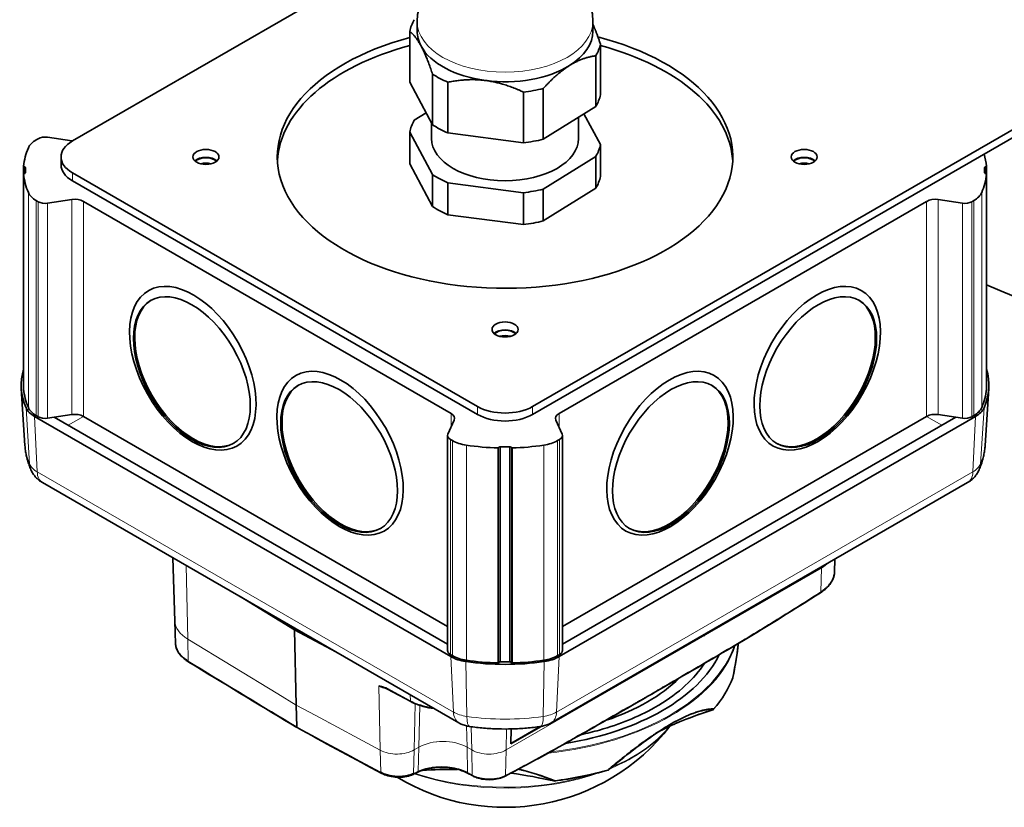
# Model space of a CAD drawing. Units: millimetres. Extents: x 14 to 828, y 14 to 580.
# Drawn here: x 639 to 699, y 126 to 175 of the extents above; entities that cross this region are included whole.
import ezdxf

# ---------------------------------------------------------------- set-up
doc = ezdxf.new("R2010")
doc.units = ezdxf.units.MM
doc.header["$LTSCALE"] = 2
doc.layers.add('Visible (ISO)', color=7, linetype='Continuous', lineweight=35)
doc.layers.add('Visible Narrow (ISO)', color=7, linetype='Continuous', lineweight=18)

msp = doc.modelspace()

# ---------------------------------------------------------------- linework, layer by layer
at = {"layer": 'Visible (ISO)'}
for p, q in [((642.024, 167.121), (680.49, 189.33)), ((717.826, 178.225), (670.308, 150.791)), ((717.826, 177.735), (670.308, 150.301)), ((663.211, 174.47), (663.211, 173.882)), ((674.011, 174.47), (674.011, 173.882)), ((662.749, 170.742), (662.749, 173.861)), ((674.473, 169.967), (674.473, 173.086)), ((674.189, 169.245), (674.189, 172.364)), ((664.157, 168.12), (662.749, 170.742)), ((664.157, 168.12), (664.157, 171.239)), ((665.099, 167.617), (665.099, 170.736)), ((669.736, 167.01), (669.736, 170.129)), ((670.961, 167.23), (670.961, 170.349)), ((674.189, 169.245), (670.961, 167.23)), ((663.765, 168.851), (663.033, 168.394)), ((673.131, 168.584), (673.131, 167.284)), ((674.473, 166.897), (673.457, 168.788)), ((662.749, 167.672), (664.157, 165.05)), ((662.749, 165.712), (662.749, 167.672)), ((664.091, 168.244), (664.091, 167.284)), ((639.922, 167.262), (639.798, 167.191)), ((641.991, 167.13), (640.496, 167.353)), ((669.736, 167.01), (665.099, 167.617)), ((674.473, 164.938), (674.473, 166.897)), ((641.321, 165.651), (641.321, 166.141)), ((670.961, 164.16), (674.189, 166.175)), ((674.189, 164.215), (674.189, 166.175)), ((639.022, 165.573), (639.096, 165.531)), ((639.022, 165.573), (639.022, 165.076)), ((639.132, 165.481), (639.132, 165.169)), ((664.157, 163.09), (662.749, 165.712)), ((698.089, 165.169), (698.089, 165.481)), ((698.125, 165.53), (698.2, 165.573)), ((698.2, 165.573), (698.2, 165.076)), ((639.097, 165.12), (639.022, 165.076)), ((639.022, 165.076), (639.022, 151.849)), ((666.914, 150.791), (642.024, 165.161)), ((666.914, 150.301), (642.024, 164.671)), ((664.157, 163.09), (664.157, 165.05)), ((698.2, 165.076), (698.125, 165.12)), ((698.2, 165.076), (698.2, 151.849)), ((665.099, 164.547), (669.736, 163.94)), ((665.099, 162.587), (665.099, 164.547)), ((674.189, 164.215), (670.961, 162.2)), ((670.961, 162.2), (670.961, 164.16)), ((639.798, 163.458), (639.922, 163.387)), ((640.496, 163.297), (641.991, 163.52)), ((642.695, 163.409), (665.292, 150.362)), ((669.736, 161.981), (669.736, 163.94)), ((671.929, 150.362), (694.527, 163.409)), ((695.231, 163.52), (696.726, 163.297)), ((697.3, 163.387), (697.424, 163.458)), ((669.736, 161.981), (665.099, 162.587)), ((639.102, 148.395), (638.877, 151.888)), ((698.12, 148.395), (698.345, 151.888)), ((665.283, 135.403), (639.695, 150.176)), ((639.922, 150.16), (639.798, 150.231)), ((641.991, 150.292), (640.496, 150.069)), ((665.079, 136.175), (640.907, 150.131)), ((665.079, 137.258), (642.695, 150.182)), ((697.527, 150.176), (671.939, 135.403)), ((694.527, 150.182), (672.143, 137.258)), ((696.315, 150.131), (672.143, 136.175)), ((696.726, 150.069), (695.231, 150.292)), ((697.424, 150.231), (697.3, 150.16)), ((665.484, 149.956), (665.098, 149.093)), ((672.124, 149.093), (671.737, 149.956)), ((665.079, 149.006), (665.079, 135.779)), ((672.143, 149.006), (672.143, 135.779)), ((665.255, 148.761), (665.378, 148.69)), ((668.181, 148.242), (668.254, 148.284)), ((668.341, 148.305), (668.881, 148.305)), ((668.966, 148.285), (669.041, 148.242)), ((671.844, 148.69), (671.967, 148.761)), ((668.181, 148.242), (668.181, 135.014)), ((669.041, 148.242), (669.041, 135.014)), ((640.183, 146.105), (665.772, 131.332)), ((671.45, 131.332), (697.039, 146.105)), ((648.318, 137.594), (648.193, 141.481)), ((688.861, 140.595), (688.887, 141.399)), ((655.67, 137.06), (652.331, 139.092)), ((648.361, 136.189), (648.316, 137.594)), ((658.26, 135.669), (655.67, 137.06)), ((655.67, 137.06), (655.776, 132.419)), ((665.378, 135.462), (665.255, 135.534)), ((668.254, 135.057), (668.181, 135.014)), ((668.881, 135.078), (668.341, 135.078)), ((669.041, 135.014), (668.966, 135.058)), ((671.967, 135.534), (671.844, 135.462)), ((661.393, 133.402), (662.819, 132.636)), ((678.14, 133.432), (678.14, 133.432)), ((655.805, 131.087), (655.774, 132.418)), ((676.492, 132.484), (676.492, 132.484)), ((655.83, 131.034), (656.124, 130.874)), ((670.839, 131.114), (668.965, 130.031)), ((668.965, 130.031), (668.986, 130.954)), ((670.761, 131.102), (668.966, 130.065)), ((678.76, 131.211), (678.76, 131.21)), ((663.38, 128.4), (663.38, 128.4))]:
    msp.add_line(p, q, dxfattribs=at)
for centre, radius, start, end in [((682.533, 134.133), 0.08, 339.48553, 347.88332), ((681.371, 132.216), 0.08, 287.73207, 319.33525), ((668.611, 138.934), 12.8, 238.79363, 322.38627), ((674.94, 128.502), 0.08, 285.97978, 310.32805), ((671.619, 127.831), 0.08, 256.87265, 277.10984)]:
    msp.add_arc(centre, radius, start, end, dxfattribs=at)
for centre, major_axis, ratio, start_param, end_param in [((731.826, 184.12), (56, 0), 0.57735, 4.068299, 6.345089), ((668.611, 173.473), (-5.9, 0), 0.57735, 5.951383, 6.169265), ((668.611, 173.882), (-5.4, 0), 0.57735, 0, 0.300737), ((668.611, 173.882), (5.4, 0), 0.57735, 5.536725, 6.283185), ((668.611, 166.141), (14, 0), 0.57735, 2.002803, 7.433866), ((668.611, 165.651), (-14, 0), 0.57735, 5.144396, 6.252876), ((668.611, 173.882), (-5.4, 0), 0.57735, 0.300737, 1.347935), ((668.611, 173.473), (5.9, 0), 0.57735, 5.951383, 6.169265), ((668.611, 165.651), (14, 0), 0.57735, 0.030309, 1.138783), ((668.611, 173.882), (-5.4, 0), 0.57735, 1.347935, 2.395132), ((668.611, 173.473), (5.9, 0), 0.57735, 3.856988, 4.07487), ((668.611, 173.473), (5.9, 0), 0.57735, 4.904185, 5.122067), ((668.611, 170.354), (5.9, 0), 0.57735, 5.951383, 6.169265), ((668.611, 167.284), (-5.9, 0), 0.57735, 5.951383, 6.169265), ((668.611, 170.354), (-5.9, 0), 0.57735, 0.715395, 0.933277), ((641.112, 166.432), (-1.858, 0), 0.57735, 5.497788, 6.032715), ((640.346, 167.018), (-0.6, 0), 0.57735, 4.45939, 5.49779), ((643.721, 166.141), (-2.4, 0), 0.57735, 5.497787, 7.068583), ((642.175, 167.541), (-0.735, 0), 0.57735, 1.3178, 1.372578), ((668.611, 167.284), (4.52, 0), 0.57735, 3.141593, 6.283185), ((668.611, 170.354), (-5.9, 0), 0.57735, 1.762593, 1.980474), ((648.612, 165.325), (-9.599, 0), 0.57735, 6.032716, 6.238339), ((668.611, 167.284), (5.9, 0), 0.57735, 5.951383, 6.169265), ((650.226, 165.651), (-0.8, 0), 0.57735, 3.700583, 5.724195), ((650.226, 165.651), (0.76, 0), 0.57735, 0.535137, 2.60678), ((686.996, 165.651), (-0.8, 0), 0.57735, 3.700583, 5.724195), ((686.996, 165.651), (0.76, 0), 0.57735, 0.53484, 2.606614), ((688.61, 165.325), (9.599, 0), 0.57735, 0.044847, 0.180563), ((639.012, 165.481), (0.12, 0), 0.577328, 0, 0.802172), ((643.721, 165.651), (-2.4, 0), 0.57735, 0, 0.785398), ((650.226, 165.325), (-0.76, 0), 0.57735, 4.264533, 5.16044), ((686.996, 165.325), (-0.76, 0), 0.57735, 4.264271, 5.160425), ((698.209, 165.481), (0.12, 0), 0.577328, 2.356194, 3.141593), ((648.612, 165.325), (-9.599, 0), 0.57735, 0.044847, 0.250473), ((639.012, 165.169), (0.12, 0), 0.577328, 5.497787, 6.283185), ((668.611, 167.284), (5.9, 0), 0.57735, 3.856988, 4.07487), ((668.611, 165.325), (5.9, 0), 0.57735, 5.951383, 6.169265), ((688.61, 165.325), (9.599, 0), 0.57735, 6.032716, 6.238339), ((698.209, 165.169), (0.12, 0), 0.577328, 3.141593, 3.926991), ((668.611, 167.284), (5.9, 0), 0.57735, 4.904185, 5.122067), ((641.112, 164.217), (-1.858, 0), 0.57735, 0.250489, 0.785397), ((642.175, 163.109), (0.735, 0), 0.57735, 0.785398, 1.823792), ((695.047, 163.109), (0.735, 0), 0.57735, 1.3178, 2.356194), ((696.11, 164.217), (1.858, 0), 0.57735, 5.497788, 6.032715), ((640.346, 163.632), (0.6, 0), 0.57735, 3.926988, 4.965388), ((668.611, 165.325), (-5.9, 0), 0.57735, 0.715395, 0.933277), ((696.876, 163.632), (0.6, 0), 0.57735, 4.45939, 5.49779), ((668.611, 165.325), (-5.9, 0), 0.57735, 1.762593, 1.980474), ((649.441, 152.951), (2.539, -4.398), 0.57735, 3.157256, 6.267522), ((687.78, 152.951), (2.539, 4.398), 0.57735, 3.157256, 6.267522), ((668.611, 155.037), (-0.8, 0), 0.57735, 3.700583, 5.724195), ((668.611, 155.037), (0.76, 0), 0.57735, 0.534954, 2.606825), ((668.611, 154.71), (-0.76, 0), 0.57735, 4.264276, 5.160613), ((648.671, 152.097), (-9.8, 0), 0.57735, 6.107123, 6.53105), ((688.551, 152.097), (9.8, 0), 0.57735, 6.03532, 6.459248), ((658.493, 147.725), (2.539, -4.398), 0.57735, 3.157256, 6.267522), ((678.729, 147.725), (2.539, 4.398), 0.57735, 3.157256, 6.267522), ((648.612, 152.097), (-9.599, 0), 0.57735, 0.044847, 0.250473), ((688.61, 152.097), (9.599, 0), 0.57735, 6.032716, 6.238339), ((641.109, 150.993), (-2, 0), 0.57735, 0.247865, 0.785398), ((641.112, 150.99), (-1.858, 0), 0.57735, 0.250489, 0.785397), ((668.611, 151.771), (-2.4, 0), 0.57735, 0.785398, 2.356194), ((696.11, 150.99), (1.858, 0), 0.57735, 5.497788, 6.032715), ((696.113, 150.993), (2, 0), 0.57735, 5.497787, 6.03532), ((640.346, 150.405), (-0.6, 0), 0.57735, 0.785395, 1.823795), ((642.175, 149.881), (-0.735, 0), 0.57735, 3.926991, 4.965385), ((664.773, 150.062), (0.735, 0), 0.57735, 6.030189, 7.068583), ((668.611, 151.281), (2.4, 0), 0.57735, 3.926991, 5.497787), ((672.449, 150.062), (-0.735, 0), 0.57735, 5.497787, 6.536181), ((695.047, 149.881), (-0.735, 0), 0.57735, 4.459393, 5.497787), ((696.876, 150.405), (-0.6, 0), 0.57735, 1.317797, 2.356198), ((665.679, 149.006), (-0.6, 0), 0.57735, 6.030186, 7.068587), ((671.543, 149.006), (0.6, 0), 0.57735, 5.497784, 6.536184), ((666.692, 149.448), (1.858, 0), 0.57735, 3.926992, 4.461919), ((668.611, 153.778), (9.599, 0), 0.57735, 4.461919, 4.667542), ((668.341, 148.236), (0.12, 0), 0.577372, 1.570796, 2.372968), ((668.881, 148.236), (0.12, 0), 0.577372, 0.785398, 1.570796), ((668.611, 153.778), (9.599, 0), 0.57735, 4.757236, 4.962862), ((670.53, 149.448), (1.858, 0), 0.57735, 4.962877, 5.497848), ((668.598, 146.134), (-2.46, 0), 0.57735, 4.85242, 4.852503), ((668.598, 146.134), (2.34, 0), 0.57735, 1.718059, 1.718147), ((668.598, 145.959), (2.24, 0), 0.57735, 1.724685, 1.724777), ((668.611, 146.66), (-0.75, 0), 0.57735, 5.207819, 5.208128), ((668.611, 146.66), (0.75, 0), 0.57735, 4.21665, 4.216959), ((668.611, 146.496), (0.95, 0), 0.57735, 4.327412, 4.327643), ((668.611, 148.015), (4, 0), 0.57735, 4.62308, 4.623131), ((668.611, 140.546), (-0.7, 0), 0.57735, 5.24684, 5.247177), ((668.611, 140.546), (0.7, 0), 0.57735, 4.177601, 4.177938), ((668.611, 139.239), (-0.7, 0), 0.57735, 1.036008, 1.036346), ((651.217, 137.625), (-2.899, 0), 0.577345, 0.018522, 0.018768), ((668.611, 137.673), (13.686, 0), 0.57735, 6.264037, 6.264205), ((668.611, 137.673), (13.114, 0), 0.57735, 6.217637, 6.217822), ((668.611, 135.877), (12, 0), 0.57735, 0.092988, 0.09316), ((668.611, 136.041), (12, 0), 0.57735, 0.071104, 0.07128), ((668.611, 138), (12.384, 0), 0.57735, 6.092075, 6.092305), ((668.611, 137.673), (12.384, 0), 0.57735, 6.147516, 6.147729), ((665.679, 135.779), (-0.6, 0), 0.57735, 0, 0.785401), ((671.543, 135.779), (0.6, 0), 0.57735, 5.497784, 6.283185), ((666.697, 136.219), (-2, 0), 0.57735, 0.785398, 1.322931), ((666.692, 136.221), (-1.858, 0), 0.57735, 0.785399, 1.320326), ((668.611, 140.585), (-9.8, 0), 0.57735, 1.322931, 1.818661), ((668.611, 140.551), (-9.599, 0), 0.57735, 1.320327, 1.52595), ((668.611, 140.585), (-8.999, 0), 0.57735, 1.531141, 1.531164), ((668.341, 135.009), (-0.12, 0), 0.577372, 4.712389, 5.514561), ((668.881, 135.009), (-0.12, 0), 0.577372, 3.926991, 4.712389), ((668.611, 140.551), (-9.599, 0), 0.57735, 1.615643, 1.821269), ((670.53, 136.221), (-1.858, 0), 0.57735, 1.821285, 2.356255), ((670.525, 136.219), (-2, 0), 0.57735, 1.818661, 2.356194), ((668.611, 137.673), (13.686, 0), 0.57735, 4.987688, 6.006747), ((668.611, 137.673), (13.114, 0), 0.57735, 5.5174, 5.92051), ((668.611, 137.673), (12.384, 0), 0.57735, 5.237607, 5.756764), ((661.45, 133.508), (-0.057, -0.106), 0.556258, 6.282932, 6.283185), ((676.38, 132.52), (0.06, -0.104), 0.578466, 0, 0.020341), ((655.889, 131.139), (-0.06, -0.104), 0.573981, 5.522256, 6.295332), ((668.611, 138), (-12.384, 0), 0.57735, 1.761677, 1.761907), ((668.611, 137.673), (13.686, 0), 0.57735, 4.398118, 4.39835), ((668.611, 137.673), (12.384, 0), 0.57735, 4.847846, 4.848058), ((668.611, 137.673), (13.686, 0), 0.57735, 4.530281, 4.530513), ((668.611, 137.673), (13.686, 0), 0.57735, 4.731369, 4.731537)]:
    msp.add_ellipse(centre, major_axis=major_axis, ratio=ratio, start_param=start_param, end_param=end_param, dxfattribs=at)
for centre, major_axis, ratio in [((650.226, 166.141), (-0.8, 0), 0.57735), ((686.996, 166.141), (-0.8, 0), 0.57735), ((649.42, 153.14), (-2.709, 4.785), 0.582361), ((687.802, 153.14), (2.709, 4.785), 0.582361), ((649.362, 152.905), (-2.539, 4.398), 0.57735), ((687.86, 152.905), (-2.539, -4.398), 0.57735), ((668.611, 155.527), (-0.8, 0), 0.57735), ((658.471, 147.914), (2.709, -4.785), 0.582361), ((678.751, 147.914), (-2.709, -4.785), 0.582361), ((658.413, 147.679), (-2.539, 4.398), 0.57735), ((678.809, 147.679), (-2.539, -4.398), 0.57735)]:
    msp.add_ellipse(centre, major_axis=major_axis, ratio=ratio, dxfattribs=at)
for points, knots in [([(663.211, 174.47), (663.211, 174.862), (663.281, 175.254), (663.542, 175.994), (663.737, 176.336), (664.24, 176.993), (664.562, 177.284), (665.342, 177.836), (665.814, 178.062), (666.859, 178.42), (667.438, 178.533), (668.604, 178.624), (669.191, 178.603), (670.345, 178.422), (670.913, 178.263), (671.985, 177.777), (672.496, 177.454), (673.286, 176.644), (673.591, 176.207), (673.93, 175.309), (674.011, 174.89), (674.011, 174.47)], [2.356194, 2.356194, 2.356194, 2.356194, 2.556291, 2.556291, 2.772684, 2.772684, 3.040287, 3.040287, 3.391419, 3.391419, 3.792633, 3.792633, 4.191709, 4.191709, 4.59252, 4.59252, 4.985512, 4.985512, 5.28334, 5.28334, 5.497787, 5.497787, 5.497787, 5.497787]), ([(639.102, 148.395), (639.108, 148.292), (639.119, 148.188), (639.147, 147.983), (639.165, 147.881), (639.207, 147.678), (639.232, 147.578), (639.289, 147.379), (639.321, 147.281), (639.391, 147.086), (639.43, 146.99), (639.471, 146.896)], [3.9640572, 3.9640572, 3.9640572, 3.9640572, 4.0062169, 4.0062169, 4.0483766, 4.0483766, 4.0905364, 4.0905364, 4.1326961, 4.1326961, 4.1748558, 4.1748558, 4.1748558, 4.1748558]), ([(697.751, 146.896), (697.792, 146.99), (697.83, 147.086), (697.901, 147.281), (697.933, 147.379), (697.989, 147.578), (698.014, 147.678), (698.057, 147.881), (698.075, 147.983), (698.103, 148.188), (698.114, 148.292), (698.12, 148.395)], [0.5375332, 0.5375332, 0.5375332, 0.5375332, 0.5796929, 0.5796929, 0.6218526, 0.6218526, 0.6640123, 0.6640123, 0.7061721, 0.7061721, 0.7483318, 0.7483318, 0.7483318, 0.7483318]), ([(639.471, 146.896), (639.508, 146.811), (639.551, 146.733), (639.642, 146.592), (639.69, 146.528), (639.789, 146.414), (639.839, 146.364), (639.939, 146.274), (639.989, 146.234), (640.087, 146.164), (640.136, 146.133), (640.183, 146.105)], [4.1748558, 4.1748558, 4.1748558, 4.1748558, 4.2823624, 4.2823624, 4.3898691, 4.3898691, 4.4973757, 4.4973757, 4.6048823, 4.6048823, 4.712389, 4.712389, 4.712389, 4.712389]), ([(697.039, 146.105), (697.086, 146.133), (697.135, 146.164), (697.233, 146.234), (697.283, 146.274), (697.383, 146.364), (697.433, 146.414), (697.532, 146.528), (697.58, 146.592), (697.671, 146.733), (697.713, 146.811), (697.751, 146.896)], [0, 0, 0, 0, 0.1075066, 0.1075066, 0.2150133, 0.2150133, 0.3225199, 0.3225199, 0.4300265, 0.4300265, 0.5375332, 0.5375332, 0.5375332, 0.5375332]), ([(688.855, 140.511), (688.837, 140.35), (688.784, 140.191), (688.602, 139.86), (688.458, 139.689), (688.195, 139.465), (688.103, 139.397), (688.003, 139.334)], [0.0249393, 0.0249393, 0.0249393, 0.0249393, 0.2095458, 0.2095458, 0.4309894, 0.4309894, 0.5353807, 0.5353807, 0.5353807, 0.5353807]), ([(688.023, 139.384), (688.076, 139.417), (688.127, 139.452), (688.175, 139.487), (688.222, 139.522), (688.267, 139.557), (688.31, 139.594), (688.352, 139.63), (688.392, 139.667), (688.43, 139.704), (688.467, 139.741), (688.502, 139.779), (688.534, 139.817), (688.566, 139.855), (688.596, 139.893), (688.623, 139.931), (688.65, 139.969), (688.675, 140.008), (688.697, 140.047), (688.712, 140.073), (688.726, 140.099), (688.739, 140.125), (688.76, 140.166), (688.777, 140.207), (688.792, 140.248), (688.807, 140.287), (688.819, 140.326), (688.828, 140.365), (688.839, 140.406), (688.847, 140.447), (688.852, 140.487), (688.857, 140.523), (688.86, 140.56), (688.861, 140.595)], [0, 0, 0, 0, 0.037272, 0.037272, 0.037272, 0.0745592, 0.0745592, 0.0745592, 0.1118809, 0.1118809, 0.1118809, 0.1493001, 0.1493001, 0.1493001, 0.1867973, 0.1867973, 0.1867973, 0.2244607, 0.2244607, 0.2244607, 0.25, 0.25, 0.25, 0.2903231, 0.2903231, 0.2903231, 0.3291843, 0.3291843, 0.3291843, 0.3702384, 0.3702384, 0.3702384, 0.4077752, 0.4077752, 0.4077752, 0.4077752]), ([(648.361, 136.189), (648.361, 136.173), (648.362, 136.156), (648.364, 136.139), (648.367, 136.107), (648.371, 136.074), (648.378, 136.042), (648.38, 136.034), (648.382, 136.025), (648.384, 136.017), (648.391, 135.985), (648.4, 135.954), (648.411, 135.923), (648.422, 135.892), (648.434, 135.861), (648.448, 135.831), (648.462, 135.8), (648.477, 135.771), (648.494, 135.741), (648.511, 135.712), (648.529, 135.683), (648.549, 135.654), (648.569, 135.625), (648.59, 135.597), (648.612, 135.569), (648.635, 135.541), (648.659, 135.514), (648.683, 135.488), (648.708, 135.461), (648.734, 135.435), (648.761, 135.41), (648.788, 135.384), (648.816, 135.359), (648.844, 135.336), (648.874, 135.311), (648.904, 135.287), (648.934, 135.264), (648.965, 135.241), (648.996, 135.219), (649.027, 135.198), (649.059, 135.176), (649.092, 135.155), (649.124, 135.134), (649.131, 135.13), (649.137, 135.127), (649.144, 135.123)], [0.430399, 0.430399, 0.430399, 0.430399, 0.4501556, 0.4501556, 0.4501556, 0.4894607, 0.4894607, 0.4894607, 0.5, 0.5, 0.5, 0.539757, 0.539757, 0.539757, 0.5802121, 0.5802121, 0.5802121, 0.6214218, 0.6214218, 0.6214218, 0.6634442, 0.6634442, 0.6634442, 0.7068198, 0.7068198, 0.7068198, 0.7511013, 0.7511013, 0.7511013, 0.7963487, 0.7963487, 0.7963487, 0.8426257, 0.8426257, 0.8426257, 0.8905414, 0.8905414, 0.8905414, 0.939484, 0.939484, 0.939484, 0.9899487, 0.9899487, 0.9899487, 1, 1, 1, 1]), ([(649.168, 135.07), (648.962, 135.196), (648.789, 135.34), (648.519, 135.658), (648.424, 135.836), (648.381, 136.027), (648.38, 136.034), (648.378, 136.042)], [0, 0, 0, 0, 0.2207346, 0.2207346, 0.4523893, 0.4523893, 0.4616835, 0.4616835, 0.4616835, 0.4616835]), ([(661.185, 133.485), (661.169, 133.49), (661.152, 133.495), (661.135, 133.5), (661.112, 133.508), (661.088, 133.516), (661.063, 133.524), (661.04, 133.533), (661.015, 133.541), (660.991, 133.551), (660.967, 133.559), (660.944, 133.569), (660.92, 133.578), (660.899, 133.587), (660.877, 133.596), (660.856, 133.606)], [0.5322376, 0.5322376, 0.5322376, 0.5322376, 0.6093228, 0.6093228, 0.6093228, 0.7160445, 0.7160445, 0.7160445, 0.8185442, 0.8185442, 0.8185442, 0.9148105, 0.9148105, 0.9148105, 1, 1, 1, 1]), ([(661.393, 133.402), (661.333, 133.435), (661.272, 133.457), (661.201, 133.48), (661.193, 133.482), (661.185, 133.485)], [0, 0, 0, 0, 0.06541048, 0.06541048, 0.07359742, 0.07359742, 0.07359742, 0.07359742]), ([(664.255, 132.207), (664.023, 132.235), (663.796, 132.279), (663.304, 132.413), (663.046, 132.514), (662.819, 132.636)], [0.9894634, 0.9894634, 0.9894634, 0.9894634, 1.2279201, 1.2279201, 1.5349001, 1.5349001, 1.5349001, 1.5349001]), ([(673.262, 130.598), (673.657, 130.684), (674.044, 130.781), (675.659, 131.241), (676.796, 131.705), (677.872, 132.312), (677.969, 132.368), (678.064, 132.425)], [5.85906, 5.85906, 5.85906, 5.85906, 5.9554071, 5.9554071, 6.2709528, 6.2709528, 6.3027982, 6.3027982, 6.3027982, 6.3027982]), ([(678.146, 130.835), (678.173, 130.849), (678.201, 130.863), (678.229, 130.877), (678.235, 130.88), (678.241, 130.883), (678.246, 130.886), (678.3, 130.913), (678.353, 130.939), (678.407, 130.966), (678.527, 131.024), (678.649, 131.082), (678.773, 131.139), (678.834, 131.167), (678.897, 131.196), (678.96, 131.224), (678.982, 131.234), (679.004, 131.243), (679.026, 131.253), (679.067, 131.271), (679.108, 131.289), (679.149, 131.307), (679.213, 131.335), (679.277, 131.362), (679.342, 131.389), (679.472, 131.443), (679.603, 131.497), (679.736, 131.55), (679.78, 131.567), (679.825, 131.585), (679.871, 131.603), (679.892, 131.611), (679.914, 131.619), (679.936, 131.628), (680.003, 131.654), (680.071, 131.679), (680.139, 131.705), (680.207, 131.73), (680.275, 131.755), (680.344, 131.781), (680.481, 131.831), (680.62, 131.88), (680.76, 131.928), (680.768, 131.931), (680.777, 131.934), (680.785, 131.937), (680.847, 131.958), (680.909, 131.979), (680.971, 132), (681.042, 132.024), (681.113, 132.048), (681.184, 132.071), (681.22, 132.083), (681.255, 132.095), (681.291, 132.106), (681.327, 132.118), (681.362, 132.129), (681.398, 132.141)], [0.1812772, 0.1812772, 0.1812772, 0.1812772, 0.2049474, 0.2049474, 0.2049474, 0.2097796, 0.2097796, 0.2097796, 0.2546445, 0.2546445, 0.2546445, 0.3540744, 0.3540744, 0.3540744, 0.4037716, 0.4037716, 0.4037716, 0.421186, 0.421186, 0.421186, 0.4534689, 0.4534689, 0.4534689, 0.5031661, 0.5031661, 0.5031661, 0.6025979, 0.6025979, 0.6025979, 0.6361594, 0.6361594, 0.6361594, 0.6522952, 0.6522952, 0.6522952, 0.7019925, 0.7019925, 0.7019925, 0.7516898, 0.7516898, 0.7516898, 0.8511218, 0.8511218, 0.8511218, 0.857057, 0.857057, 0.857057, 0.9008191, 0.9008191, 0.9008191, 0.9505164, 0.9505164, 0.9505164, 0.9753627, 0.9753627, 0.9753627, 1, 1, 1, 1]), ([(678.777, 131.245), (678.893, 131.312), (679.006, 131.375), (679.232, 131.496), (679.345, 131.554), (679.565, 131.661), (679.672, 131.711), (679.881, 131.803), (679.982, 131.846), (680.169, 131.918), (680.254, 131.949), (680.441, 132.012), (680.542, 132.043), (680.726, 132.093), (680.811, 132.113), (680.961, 132.144), (681.027, 132.155), (681.154, 132.174), (681.215, 132.181), (681.328, 132.19), (681.38, 132.192), (681.434, 132.193), (681.439, 132.193), (681.443, 132.193)], [0, 0, 0, 0, 0.0981886, 0.0981886, 0.2008797, 0.2008797, 0.3041232, 0.3041232, 0.408501, 0.408501, 0.501816, 0.501816, 0.6196539, 0.6196539, 0.7278185, 0.7278185, 0.8190362, 0.8190362, 0.9095181, 0.9095181, 0.9930304, 0.9930304, 1, 1, 1, 1]), ([(665.772, 131.332), (665.819, 131.304), (665.866, 131.28), (665.957, 131.238), (666.002, 131.219), (666.09, 131.187), (666.133, 131.173), (666.217, 131.148), (666.259, 131.138), (666.341, 131.12), (666.382, 131.113), (666.422, 131.107)], [4.712389, 4.712389, 4.712389, 4.712389, 4.8198956, 4.8198956, 4.9274022, 4.9274022, 5.0349089, 5.0349089, 5.1424155, 5.1424155, 5.2499221, 5.2499221, 5.2499221, 5.2499221]), ([(670.799, 131.107), (670.84, 131.113), (670.88, 131.12), (670.963, 131.138), (671.004, 131.148), (671.089, 131.173), (671.132, 131.187), (671.22, 131.219), (671.265, 131.238), (671.356, 131.28), (671.403, 131.304), (671.45, 131.332)], [5.7456521, 5.7456521, 5.7456521, 5.7456521, 5.8531588, 5.8531588, 5.9606654, 5.9606654, 6.068172, 6.068172, 6.1756787, 6.1756787, 6.2831853, 6.2831853, 6.2831853, 6.2831853]), ([(666.422, 131.107), (666.709, 131.065), (666.999, 131.032), (667.583, 130.981), (667.876, 130.964), (668.464, 130.948), (668.758, 130.948), (669.346, 130.964), (669.639, 130.981), (670.222, 131.032), (670.512, 131.065), (670.799, 131.107)], [5.2499221, 5.2499221, 5.2499221, 5.2499221, 5.3490681, 5.3490681, 5.4482141, 5.4482141, 5.5473601, 5.5473601, 5.6465061, 5.6465061, 5.7456521, 5.7456521, 5.7456521, 5.7456521]), ([(674.975, 128.459), (675.082, 128.549), (675.19, 128.639), (675.411, 128.823), (675.525, 128.917), (675.755, 129.104), (675.871, 129.198), (676.102, 129.381), (676.216, 129.471), (676.442, 129.646), (676.552, 129.731), (676.743, 129.875), (676.822, 129.935), (677.009, 130.073), (677.115, 130.15), (677.322, 130.299), (677.422, 130.37), (677.62, 130.508), (677.717, 130.575), (677.909, 130.704), (678.004, 130.766), (678.18, 130.88), (678.262, 130.933), (678.453, 131.053), (678.563, 131.119), (678.706, 131.204), (678.742, 131.224), (678.777, 131.245)], [0, 0, 0, 0, 0.0840774, 0.0840774, 0.1724667, 0.1724667, 0.262127, 0.262127, 0.3504699, 0.3504699, 0.4359338, 0.4359338, 0.4973862, 0.4973862, 0.5799643, 0.5799643, 0.6589927, 0.6589927, 0.7365242, 0.7365242, 0.8127609, 0.8127609, 0.8794994, 0.8794994, 0.9702866, 0.9702866, 1, 1, 1, 1]), ([(678.76, 131.21), (678.303, 130.946), (677.805, 130.621), (676.777, 129.887), (676.237, 129.469), (675.468, 128.842), (675.229, 128.643), (674.992, 128.441)], [0, 0, 0, 0, 0.486174, 0.486174, 0.99832, 0.99832, 1.231622, 1.231622, 1.231622, 1.231622]), ([(666.34, 128.222), (666.19, 128.303), (666.013, 128.374), (665.623, 128.489), (665.404, 128.533), (664.947, 128.586), (664.703, 128.593), (664.245, 128.568), (664.025, 128.537), (663.608, 128.444), (663.408, 128.377), (663.242, 128.296)], [0, 0, 0, 0, 0.1622293, 0.1622293, 0.3326779, 0.3326779, 0.5107497, 0.5107497, 0.6804629, 0.6804629, 0.8615096, 0.8615096, 0.8615096, 0.8615096]), ([(660.972, 128.288), (660.995, 128.275), (661.02, 128.263), (661.046, 128.25), (661.07, 128.239), (661.096, 128.227), (661.123, 128.215), (661.15, 128.204), (661.178, 128.193), (661.207, 128.182), (661.235, 128.172), (661.265, 128.161), (661.296, 128.151), (661.326, 128.141), (661.357, 128.132), (661.39, 128.123), (661.421, 128.114), (661.454, 128.106), (661.488, 128.098), (661.521, 128.09), (661.555, 128.083), (661.59, 128.076), (661.625, 128.07), (661.662, 128.063), (661.699, 128.058), (661.737, 128.053), (661.775, 128.048), (661.814, 128.044), (661.851, 128.04), (661.888, 128.037), (661.926, 128.035), (661.947, 128.034), (661.969, 128.033), (661.991, 128.032), (662.029, 128.031), (662.068, 128.03), (662.108, 128.03), (662.146, 128.031), (662.184, 128.032), (662.223, 128.034), (662.261, 128.036), (662.3, 128.039), (662.339, 128.043), (662.377, 128.047), (662.415, 128.052), (662.453, 128.057), (662.49, 128.063), (662.528, 128.069), (662.565, 128.077), (662.603, 128.084), (662.64, 128.093), (662.678, 128.103), (662.713, 128.112), (662.748, 128.122), (662.782, 128.133), (662.816, 128.144), (662.849, 128.155), (662.882, 128.168), (662.914, 128.181), (662.945, 128.194), (662.975, 128.208), (662.981, 128.211), (662.987, 128.214), (662.992, 128.217)], [0, 0, 0, 0, 0.0625, 0.0625, 0.0625, 0.121228, 0.121228, 0.121228, 0.17853, 0.17853, 0.17853, 0.234512, 0.234512, 0.234512, 0.289271, 0.289271, 0.289271, 0.342291, 0.342291, 0.342291, 0.394445, 0.394445, 0.394445, 0.447222, 0.447222, 0.447222, 0.5, 0.5, 0.5, 0.549359, 0.549359, 0.549359, 0.577445, 0.577445, 0.577445, 0.626538, 0.626538, 0.626538, 0.674318, 0.674318, 0.674318, 0.721385, 0.721385, 0.721385, 0.767797, 0.767797, 0.767797, 0.813597, 0.813597, 0.813597, 0.860198, 0.860198, 0.860198, 0.904597, 0.904597, 0.904597, 0.948532, 0.948532, 0.948532, 0.991814, 0.991814, 0.991814, 1, 1, 1, 1]), ([(662.96, 128.16), (662.846, 128.105), (662.713, 128.062), (662.426, 128.002), (662.267, 127.985), (661.947, 127.982), (661.783, 127.997), (661.478, 128.052), (661.332, 128.092), (661.129, 128.17), (661.06, 128.201), (660.996, 128.236)], [0, 0, 0, 0, 0.1171181, 0.1171181, 0.2382666, 0.2382666, 0.3583251, 0.3583251, 0.4738142, 0.4738142, 0.5374063, 0.5374063, 0.5374063, 0.5374063]), ([(668.618, 128.047), (668.506, 127.988), (668.375, 127.94), (668.091, 127.868), (667.934, 127.844), (667.617, 127.828), (667.452, 127.835), (667.149, 127.878), (667.004, 127.912), (666.784, 127.989), (666.699, 128.026), (666.622, 128.067)], [0, 0, 0, 0, 0.1153101, 0.1153101, 0.2351119, 0.2351119, 0.3548907, 0.3548907, 0.4690857, 0.4690857, 0.5477707, 0.5477707, 0.5477707, 0.5477707])]:
    msp.add_open_spline(points, degree=3, knots=knots, dxfattribs=at)
for points, weights in [([(674.473, 173.086), (674.233, 173.799), (674.011, 174.304)], [1.03983707722, 1.04193802345, 1.02439053287]), ([(662.749, 173.861), (663.117, 173.584), (663.453, 172.958)], [1.03983707722, 1.04306168689, 1]), ([(663.453, 172.958), (663.79, 172.332), (664.157, 171.239)], [1, 1.04306168689, 1.03983707722]), ([(672.575, 171.765), (673.346, 172.246), (674.189, 172.364)], [1, 1.04306168689, 1.03983707722]), ([(670.961, 170.349), (671.804, 171.283), (672.575, 171.765)], [1.03983707722, 1.04306168689, 1]), ([(665.099, 170.736), (666.31, 170.986), (667.417, 170.841)], [1.03983707722, 1.04306168689, 1]), ([(667.417, 170.841), (668.525, 170.696), (669.736, 170.129)], [1, 1.04306168689, 1.03983707722])]:
    msp.add_rational_spline(points, weights, degree=2, dxfattribs=at)
for points in [[(688.003, 139.334), (686.394, 138.315), (684.785, 137.315), (683.176, 136.338)], [(683.001, 137.93), (683.001, 137.931), (683.001, 137.931), (683.001, 137.932)], [(683.176, 136.338), (681.561, 135.388), (679.947, 134.444), (678.333, 133.509)], [(682.611, 134.121), (682.778, 134.896), (682.887, 135.591), (682.941, 136.2)], [(683.176, 136.338), (683.176, 136.338), (683.176, 136.338), (683.176, 136.338)], [(679.891, 136.135), (679.891, 136.135), (679.891, 136.135), (679.891, 136.136)], [(682.931, 136.089), (682.871, 135.47), (682.758, 134.798), (682.611, 134.116)], [(655.452, 131.262), (653.358, 132.524), (651.263, 133.795), (649.168, 135.07)], [(682.608, 134.105), (682.357, 133.433), (681.958, 132.777), (681.432, 132.163)], [(678.333, 133.512), (677.705, 133.143), (677.073, 132.776), (676.452, 132.426)], [(676.44, 132.416), (674.826, 131.487), (673.212, 130.568), (671.598, 129.654)], [(681.395, 132.139), (681.055, 132.03), (680.719, 131.917), (680.392, 131.798)], [(655.829, 131.035), (655.703, 131.111), (655.578, 131.186), (655.452, 131.262)], [(660.996, 128.236), (659.372, 129.109), (657.748, 129.989), (656.124, 130.874)], [(657.808, 131.325), (657.806, 131.327), (657.805, 131.328), (657.804, 131.33)], [(657.84, 131.31), (657.842, 131.309), (657.843, 131.308), (657.844, 131.306)], [(678.75, 131.121), (678.753, 131.125), (678.756, 131.129), (678.759, 131.133)], [(669.479, 130.125), (669.48, 130.125), (669.481, 130.125), (669.482, 130.125)], [(671.597, 129.653), (670.604, 129.109), (669.611, 128.574), (668.618, 128.047)], [(671.597, 129.653), (671.597, 129.653), (671.598, 129.653), (671.598, 129.654)], [(665.69, 128.466), (664.959, 128.473), (664.229, 128.452), (663.522, 128.409)], [(665.861, 128.464), (665.859, 128.464), (665.858, 128.464), (665.857, 128.464)], [(669.441, 128.486), (670.171, 128.308), (670.906, 128.074), (671.636, 127.784)], [(674.962, 128.425), (673.907, 128.123), (672.779, 127.896), (671.629, 127.752)], [(663.242, 128.296), (663.148, 128.251), (663.054, 128.205), (662.96, 128.16)], [(666.622, 128.067), (666.528, 128.119), (666.434, 128.17), (666.34, 128.222)], [(671.601, 127.754), (670.782, 127.944), (669.891, 128.112), (668.971, 128.235)]]:
    msp.add_open_spline(points, degree=3, dxfattribs=at)
at = {"layer": 'Visible Narrow (ISO)'}
for p, q in [((639.096, 165.531), (639.096, 165.119)), ((698.125, 165.53), (698.125, 165.12)), ((642.024, 164.671), (642.024, 165.161)), ((639.312, 163.951), (639.312, 150.724)), ((639.798, 163.458), (639.798, 150.231)), ((641.991, 163.52), (641.991, 150.292)), ((642.695, 163.409), (642.695, 150.182)), ((694.527, 163.409), (694.527, 150.182)), ((695.231, 163.52), (695.231, 150.292)), ((697.424, 163.458), (697.424, 150.231)), ((697.91, 163.951), (697.91, 150.724)), ((639.922, 163.387), (639.922, 150.16)), ((640.496, 163.297), (640.496, 150.069)), ((696.726, 163.297), (696.726, 150.069)), ((697.3, 163.387), (697.3, 150.16)), ((639.17, 150.709), (639.388, 147.244)), ((666.914, 150.791), (666.914, 150.301)), ((670.308, 150.301), (670.308, 150.791)), ((698.052, 150.709), (697.834, 147.244)), ((639.695, 150.176), (639.853, 146.77)), ((642.696, 150.181), (641.757, 149.639)), ((665.292, 150.362), (665.292, 149.527)), ((671.929, 150.362), (671.929, 149.527)), ((695.464, 149.639), (694.526, 150.181)), ((697.527, 150.176), (697.368, 146.77)), ((665.255, 148.761), (665.255, 135.534)), ((665.378, 148.69), (665.378, 135.462)), ((666.232, 148.409), (666.232, 135.182)), ((668.254, 148.284), (668.254, 135.057)), ((668.341, 148.305), (668.341, 135.078)), ((668.881, 148.305), (668.881, 135.078)), ((668.966, 148.285), (668.966, 135.058)), ((670.99, 148.409), (670.99, 135.182)), ((671.844, 148.69), (671.844, 135.462)), ((671.967, 148.761), (671.967, 135.534)), ((665.442, 131.997), (639.853, 146.77)), ((697.368, 146.77), (671.78, 131.997)), ((649.007, 141.011), (649.114, 136.473)), ((688.057, 140.849), (668.682, 129.663)), ((688.023, 139.384), (688.057, 140.849)), ((688.055, 140.85), (688.057, 140.92)), ((654.645, 133.105), (649.112, 136.472)), ((649.144, 135.123), (649.112, 136.472)), ((665.283, 135.403), (665.442, 131.997)), ((666.207, 135.1), (666.262, 131.728)), ((671.015, 135.1), (670.96, 131.728)), ((671.939, 135.403), (671.78, 131.997)), ((660.943, 129.643), (660.856, 133.606)), ((661.368, 133.455), (662.794, 132.689)), ((655.776, 132.419), (654.647, 133.106)), ((662.794, 132.689), (662.786, 133.056)), ((656.978, 131.774), (655.776, 132.419)), ((663.09, 132.507), (663.025, 129.664)), ((663.307, 129.827), (663.366, 132.403)), ((660.942, 129.642), (656.976, 131.772)), ((655.427, 131.314), (655.805, 131.087)), ((655.805, 131.087), (656.099, 130.926)), ((666.248, 131.141), (666.278, 129.827)), ((666.561, 129.664), (666.528, 131.092)), ((668.711, 130.95), (668.681, 129.664)), ((678.76, 131.21), (678.76, 131.21)), ((660.972, 128.288), (660.942, 129.642)), ((663.025, 129.663), (662.992, 128.217)), ((663.025, 129.664), (663.307, 129.827)), ((663.274, 128.353), (663.308, 129.827)), ((666.277, 129.827), (666.312, 128.275)), ((666.278, 129.827), (666.561, 129.664)), ((666.595, 128.121), (666.56, 129.663)), ((668.682, 129.663), (668.646, 128.102)), ((663.384, 128.402), (663.385, 128.402))]:
    msp.add_line(p, q, dxfattribs=at)
for centre, major_axis, ratio, start_param, end_param in [((668.611, 174.47), (5.4, 0), 0.57735, 3.141593, 6.283185), ((648.671, 148.6), (-9.575, 0), 0.57735, 0.037066, 0.247865), ((688.551, 148.6), (9.575, 0), 0.57735, 6.03532, 6.246119), ((640.937, 147.538), (-1.465, -0.642), 0.791543, 6.001585, 6.283185), ((641.109, 147.495), (-1.775, 0), 0.57735, 0.247865, 0.785398), ((696.113, 147.495), (1.775, 0), 0.57735, 5.497787, 6.03532), ((696.285, 147.538), (1.465, -0.642), 0.791543, 0, 0.2816), ((640.983, 147.491), (-0.8, -1.386), 0.57735, 5.550147, 6.283185), ((696.239, 147.491), (0.8, -1.386), 0.57735, 0, 0.733038), ((686.005, 142.033), (-2.899, 0), 0.577356, 2.356701, 2.598493), ((687.939, 139.436), (0.064, -0.101), 0.546856, 6.283185, 7.019161), ((651.217, 137.625), (-2.899, 0), 0.577345, 0.018768, 0.759223), ((668.611, 137.673), (14.359, 0), 0.57735, 0.028432, 0.028585), ((668.611, 135.877), (11.357, 0), 0.57735, 0.045049, 0.045239), ((668.611, 137.639), (14.399, 0), 0.57735, 4.897274, 6.096065), ((668.611, 137.673), (14.359, 0), 0.57735, 4.907133, 6.086697), ((668.611, 135.844), (11.317, 0), 0.57735, 0.046648, 0.046839), ((649.231, 135.173), (-0.062, -0.103), 0.592133, 5.537516, 6.283196), ((671.985, 135.186), (10.922, 1.084), 0.640032, 5.692556, 5.978336), ((682.533, 134.133), (0.0749, -0.028), 0.798086, 0, 0.255285), ((682.533, 134.133), (0.0782, -0.0168), 0.356519, 0, 0.163585), ((661.965, 134.294), (-1.628, 0), 0.57735, 0.821294, 1.183213), ((661.45, 133.508), (-0.057, -0.106), 0.556258, 5.506652, 6.282932), ((678.273, 133.613), (0.06, -0.104), 0.576232, 0.029727, 0.758302), ((664.86, 133.97), (3.032, 0), 0.57735, 3.962887, 4.47593), ((662.876, 132.742), (-0.057, -0.106), 0.556258, 5.506652, 6.283185), ((666.572, 132.717), (-0.8, -1.386), 0.57735, 5.550147, 6.283185), ((666.697, 132.722), (-1.775, 0), 0.57735, 0.785398, 1.322931), ((670.525, 132.722), (-1.775, 0), 0.57735, 1.818661, 2.356194), ((670.65, 132.717), (0.8, -1.386), 0.57735, 0, 0.733038), ((676.38, 132.52), (0.06, -0.104), 0.578466, 0.020341, 0.760138), ((681.371, 132.216), (0.0244, -0.0762), 0.236152, 0, 0.131625), ((681.371, 132.216), (-0.0002, -0.08), 0.934109, 0.36532, 1.284176), ((681.371, 132.216), (0.0607, -0.0521), 0.731469, 0, 0.526119), ((666.654, 132.69), (-0.231, -1.583), 0.200315, 5.394934, 6.283185), ((668.611, 137.087), (-9.575, 0), 0.57735, 1.322931, 1.818661), ((670.568, 132.69), (0.231, -1.583), 0.200315, 0, 0.888251), ((655.514, 131.365), (-0.062, -0.103), 0.59524, 5.534878, 6.283185), ((656.181, 130.979), (-0.057, -0.105), 0.552141, 5.509892, 6.283187), ((668.611, 133.726), (-11.097, 0), 0.57735, 2.194017, 2.723038), ((668.611, 133.788), (11.119, 0), 0.57735, 5.34678, 5.853532), ((678.72, 131.28), (0.04, -0.0693), 0.577358, 6.283181, 7.033673), ((664.793, 128.97), (-2.101, 0), 0.57735, 3.926991, 5.497787), ((668.611, 137.639), (-14.399, 0), 0.57735, 1.201722, 1.201844), ((668.611, 137.673), (14.359, 0), 0.57735, 4.348505, 4.348632), ((675.411, 261.139), (82.446, 135.695), 0.562039, 3.855112, 3.85764), ((668.611, 133.726), (-11.097, 0), 0.57735, 1.043034, 2.134616), ((663.19, 128.404), (0.052, -0.108), 0.623971, 6.283175, 7.085876), ((669.792, 133.919), (-12.246, -0.773), 0.51209, 1.689548, 1.975328), ((674.94, 128.502), (0.022, -0.0769), 0.362804, 0, 0.867703), ((674.94, 128.502), (0.0518, -0.061), 0.02029, 5.492243, 6.283185), ((661.053, 128.341), (-0.057, -0.106), 0.555857, 5.506969, 6.283188), ((662.907, 128.268), (0.052, -0.108), 0.625342, 6.283181, 7.087332), ((668.611, 133.788), (11.119, 0), 0.57735, 4.191928, 5.220947), ((679.469, -147.511), (175.277, -288.48), 0.562039, 2.371216, 2.372401), ((666.397, 128.327), (-0.057, -0.105), 0.594254, 5.509449, 6.283186), ((666.68, 128.173), (-0.058, -0.105), 0.593571, 5.510061, 6.283185), ((668.562, 128.153), (0.056, -0.106), 0.60143, 6.283183, 7.063487), ((671.619, 127.831), (-0.0297, -0.0743), 0.471907, 0.160836, 1.079692), ((671.619, 127.831), (-0.0182, -0.0779), 0.46649, 6.122877, 6.283185), ((671.619, 127.831), (0.0099, -0.0794), 0.172419, 0, 0.909618)]:
    msp.add_ellipse(centre, major_axis=major_axis, ratio=ratio, start_param=start_param, end_param=end_param, dxfattribs=at)
for points, knots in [([(683.197, 136.388), (684.15, 136.967), (685.103, 137.553), (686.056, 138.147), (686.712, 138.556), (687.368, 138.968), (688.023, 139.384)], [0.0000001, 0.0000001, 0.0000001, 0.0000001, 0.5923237, 0.5923237, 0.5923237, 1, 1, 1, 1]), ([(683.176, 136.338), (683.177, 136.339), (683.178, 136.339), (683.179, 136.34), (683.181, 136.342), (683.183, 136.344), (683.185, 136.346), (683.187, 136.348), (683.189, 136.351), (683.19, 136.354), (683.192, 136.357), (683.193, 136.36), (683.194, 136.363), (683.195, 136.367), (683.196, 136.37), (683.196, 136.374), (683.197, 136.378), (683.197, 136.382), (683.197, 136.386), (683.197, 136.387), (683.197, 136.388), (683.197, 136.388)], [0.5047386, 0.5047386, 0.5047386, 0.5047386, 0.5344552, 0.5344552, 0.5344552, 0.6206225, 0.6206225, 0.6206225, 0.7073762, 0.7073762, 0.7073762, 0.7958951, 0.7958951, 0.7958951, 0.8856734, 0.8856734, 0.8856734, 0.9779262, 0.9779262, 0.9779262, 1, 1, 1, 1]), ([(660.856, 133.606), (660.867, 133.604), (660.877, 133.602), (660.899, 133.598), (660.91, 133.596), (660.93, 133.593), (660.94, 133.591), (660.958, 133.588), (660.966, 133.586), (660.98, 133.583), (660.987, 133.582), (661.007, 133.578), (661.022, 133.575), (661.048, 133.569), (661.058, 133.566), (661.08, 133.561), (661.09, 133.558), (661.104, 133.555), (661.106, 133.554), (661.128, 133.548), (661.149, 133.542), (661.195, 133.528), (661.221, 133.519), (661.265, 133.503), (661.284, 133.495), (661.318, 133.48), (661.333, 133.473), (661.354, 133.462), (661.361, 133.459), (661.368, 133.455)], [0, 0, 0, 0, 0.037346, 0.037346, 0.083967, 0.083967, 0.137403, 0.137403, 0.193701, 0.193701, 0.25, 0.25, 0.365127, 0.365127, 0.432563, 0.432563, 0.490245, 0.490245, 0.5, 0.5, 0.602459, 0.602459, 0.745455, 0.745455, 0.859879, 0.859879, 0.954702, 0.954702, 1, 1, 1, 1]), ([(676.465, 132.468), (676.51, 132.495), (676.556, 132.52), (676.651, 132.573), (676.699, 132.6), (676.752, 132.629), (676.756, 132.631), (676.842, 132.678), (676.925, 132.723), (677.076, 132.805), (677.143, 132.842), (677.269, 132.913), (677.328, 132.945), (677.394, 132.984), (677.403, 132.988), (677.473, 133.029), (677.534, 133.065), (677.605, 133.107), (677.613, 133.112), (677.689, 133.157), (677.756, 133.198), (677.873, 133.269), (677.923, 133.3), (678.025, 133.362), (678.077, 133.394), (678.177, 133.454), (678.224, 133.483), (678.3, 133.527), (678.329, 133.544), (678.358, 133.561)], [0, 0, 0, 0, 0.072336, 0.072336, 0.14985, 0.14985, 0.155684, 0.155684, 0.287163, 0.287163, 0.39463, 0.39463, 0.486873, 0.486873, 0.500099, 0.500099, 0.597964, 0.597964, 0.611298, 0.611298, 0.71762, 0.71762, 0.796777, 0.796777, 0.87948, 0.87948, 0.954323, 0.954323, 1, 1, 1, 1]), ([(681.398, 132.141), (681.306, 132.141), (681.21, 132.136), (681.109, 132.124), (680.951, 132.106), (680.782, 132.073), (680.603, 132.026), (680.426, 131.978), (680.239, 131.916), (680.042, 131.84), (679.846, 131.763), (679.641, 131.673), (679.427, 131.568), (679.214, 131.463), (678.991, 131.344), (678.76, 131.211)], [0, 0, 0, 0, 0.1379491, 0.1379491, 0.1379491, 0.3558093, 0.3558093, 0.3558093, 0.5717637, 0.5717637, 0.5717637, 0.7863226, 0.7863226, 0.7863226, 0.9999738, 0.9999738, 0.9999738, 0.9999738]), ([(663.025, 129.663), (662.754, 129.506), (662.375, 129.414), (661.607, 129.406), (661.223, 129.491), (660.942, 129.642)], [0, 0, 0, 0, 0.5, 0.5, 1, 1, 1, 1]), ([(668.682, 129.663), (668.404, 129.503), (668.014, 129.409), (667.228, 129.409), (666.837, 129.503), (666.56, 129.664)], [0, 0, 0, 0, 0.5, 0.5, 1, 1, 1, 1]), ([(671.598, 129.654), (671.599, 129.654), (671.6, 129.655), (671.602, 129.656), (671.604, 129.658), (671.607, 129.66), (671.609, 129.663), (671.611, 129.665), (671.613, 129.668), (671.614, 129.671), (671.616, 129.674), (671.617, 129.677), (671.618, 129.681), (671.619, 129.684), (671.62, 129.688), (671.621, 129.692), (671.622, 129.695), (671.622, 129.699), (671.622, 129.703), (671.622, 129.704), (671.622, 129.705), (671.622, 129.706)], [0.4928017, 0.4928017, 0.4928017, 0.4928017, 0.5364015, 0.5364015, 0.5364015, 0.6231861, 0.6231861, 0.6231861, 0.7105979, 0.7105979, 0.7105979, 0.7998139, 0.7998139, 0.7998139, 0.8903229, 0.8903229, 0.8903229, 0.9833057, 0.9833057, 0.9833057, 1, 1, 1, 1]), ([(663.274, 128.353), (663.34, 128.384), (663.409, 128.413), (663.559, 128.467), (663.639, 128.492), (663.809, 128.537), (663.9, 128.556), (664.087, 128.59), (664.184, 128.603), (664.379, 128.623), (664.477, 128.63), (664.647, 128.635), (664.719, 128.635), (664.808, 128.633), (664.825, 128.633), (664.945, 128.629), (665.048, 128.621), (665.249, 128.599), (665.346, 128.585), (665.531, 128.551), (665.619, 128.531), (665.787, 128.487), (665.868, 128.462), (666.02, 128.409), (666.092, 128.381), (666.213, 128.327), (666.264, 128.302), (666.312, 128.275)], [0, 0, 0, 0, 0.081735, 0.081735, 0.166599, 0.166599, 0.255711, 0.255711, 0.345764, 0.345764, 0.434018, 0.434018, 0.497733, 0.497733, 0.512772, 0.512772, 0.604797, 0.604797, 0.693538, 0.693538, 0.777697, 0.777697, 0.859637, 0.859637, 0.938611, 0.938611, 1, 1, 1, 1]), ([(671.595, 127.756), (671.448, 127.815), (671.301, 127.871), (670.964, 127.996), (670.773, 128.063), (670.408, 128.183), (670.234, 128.237), (669.915, 128.33), (669.77, 128.37), (669.557, 128.425), (669.49, 128.442), (669.415, 128.46), (669.407, 128.462), (669.4, 128.464)], [0, 0, 0, 0, 0.0960226, 0.0960226, 0.2214184, 0.2214184, 0.3356798, 0.3356798, 0.4301412, 0.4301412, 0.473797, 0.473797, 0.4786722, 0.4786722, 0.4786722, 0.4786722]), ([(666.595, 128.121), (666.625, 128.105), (666.656, 128.089), (666.722, 128.059), (666.757, 128.044), (666.828, 128.017), (666.865, 128.004), (666.941, 127.98), (666.98, 127.968), (667.061, 127.948), (667.102, 127.938), (667.186, 127.921), (667.229, 127.914), (667.317, 127.901), (667.361, 127.896), (667.452, 127.887), (667.498, 127.884), (667.57, 127.881), (667.596, 127.881), (667.669, 127.88), (667.716, 127.881), (667.81, 127.885), (667.857, 127.889), (667.95, 127.898), (667.997, 127.904), (668.088, 127.918), (668.132, 127.927), (668.22, 127.946), (668.263, 127.956), (668.347, 127.98), (668.388, 127.993), (668.467, 128.02), (668.505, 128.035), (668.578, 128.067), (668.613, 128.084), (668.646, 128.102)], [0, 0, 0, 0, 0.064328, 0.064328, 0.128097, 0.128097, 0.191338, 0.191338, 0.254075, 0.254075, 0.316068, 0.316068, 0.377676, 0.377676, 0.438838, 0.438838, 0.5, 0.5, 0.533901, 0.533901, 0.5953, 0.5953, 0.655785, 0.655785, 0.715413, 0.715413, 0.774233, 0.774233, 0.831864, 0.831864, 0.888871, 0.888871, 0.944865, 0.944865, 1, 1, 1, 1])]:
    msp.add_open_spline(points, degree=3, knots=knots, dxfattribs=at)
for points in [[(678.358, 133.561), (679.971, 134.496), (681.584, 135.44), (683.197, 136.388)], [(679.891, 136.136), (679.891, 136.135), (679.891, 136.135), (679.891, 136.134)], [(649.144, 135.123), (651.238, 133.848), (653.333, 132.576), (655.427, 131.314)], [(671.622, 129.706), (673.236, 130.62), (674.85, 131.54), (676.465, 132.468)], [(656.099, 130.926), (657.724, 130.041), (659.348, 129.162), (660.972, 128.288)], [(668.646, 128.102), (669.638, 128.628), (670.63, 129.162), (671.622, 129.706)], [(663.528, 128.411), (664.228, 128.453), (664.948, 128.475), (665.683, 128.468)], [(665.852, 128.466), (665.853, 128.466), (665.854, 128.466), (665.855, 128.466)], [(668.974, 128.236), (669.904, 128.112), (670.779, 127.946), (671.595, 127.756)]]:
    msp.add_open_spline(points, degree=3, dxfattribs=at)

doc.saveas('drawing.dxf')
